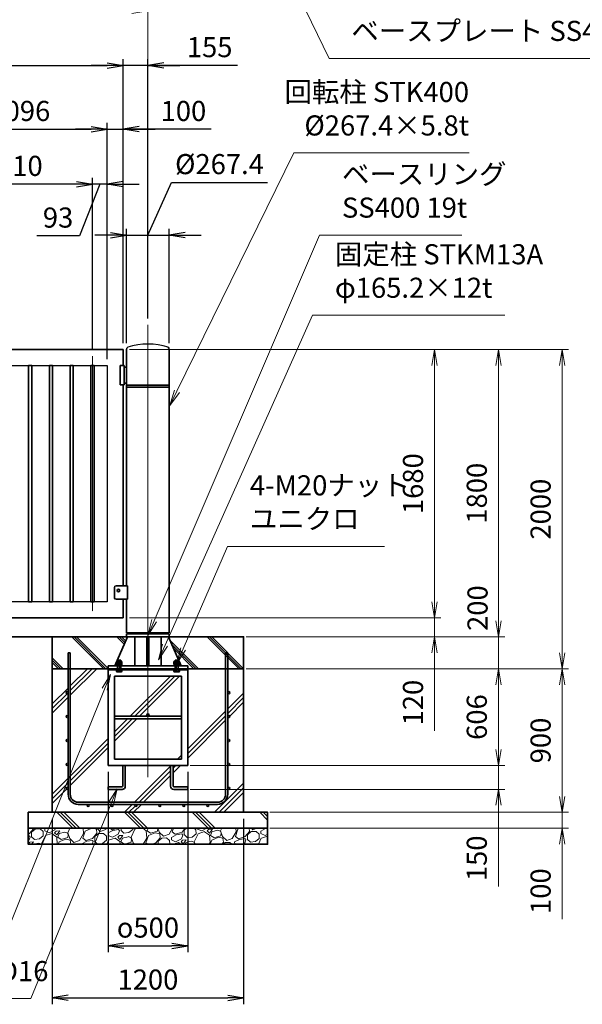
# Model space of a CAD drawing. Units: millimetres. Extents: x 0 to 23760, y 0 to 16800.
# Drawn here: x 16705 to 20233, y 5651 to 11822 of the extents above; entities that cross this region are included whole.
import ezdxf

# ---------------------------------------------------------------- set-up
doc = ezdxf.new("R2010")
doc.units = ezdxf.units.MM
doc.header["$PDMODE"] = 35
doc.linetypes.add('AM_ISO08W050', pattern=[18, 12, -1.5, 3, -1.5])
doc.layers.add('ねじ', color=8, linetype='Continuous')
for name, color, linetype, lineweight in [('ハッチング', 8, 'Continuous', 13), ('外形線', 7, 'Continuous', 35), ('寸法線', 4, 'Continuous', 18), ('細線', 2, 'Continuous', 35), ('軸線', 200, 'AM_ISO08W050', 15)]:
    doc.layers.add(name, color=color, linetype=linetype, lineweight=lineweight)
doc.styles.add('ACISOTS', font='simplex.shx', dxfattribs={"width": 0.8, "bigfont": 'bigfont.shx'})
doc.styles.get("Standard").update_dxf_attribs({"font": 'romans.shx', "width": 0.8, "bigfont": 'bigfont.shx'})
doc.dimstyles.new('AM_ISO$0', dxfattribs={"dimtxt": 3.15, "dimasz": 2.5, "dimexe": 1, "dimexo": 1, "dimgap": 1.4, "dimtad": 1, "dimdsep": 46, "dimtxsty": 'ACISOTS', "dimblk": 'OPEN', "dimcen": 0, "dimclrd": 256, "dimclre": 256, "dimclrt": 254, "dimazin": 2, "dimtp": 0.1, "dimtm": 0.1, "dimtfac": 0.71, "dimtix": 1, "dimtmove": 1, "dimatfit": 3, "dimldrblk": 'OPEN', "dimfxl": 0, "dimlwd": -1, "dimlwe": -1, "dimarcsym": 0})
doc.dimstyles.new('ヒガノ', dxfattribs={"dimscale": 0, "dimtxt": 3.15, "dimasz": 2.5, "dimexe": 1, "dimexo": 1, "dimgap": 1.3, "dimtad": 3, "dimdsep": 46, "dimtxsty": 'Standard', "dimblk1": 'OPEN', "dimblk2": 'OPEN', "dimsah": 1, "dimcen": 0, "dimdle": 1, "dimclrd": 4, "dimclre": 256, "dimclrt": 254, "dimadec": 0, "dimazin": 0, "dimtfac": 1, "dimtix": 1, "dimtmove": 1, "dimatfit": 1, "dimldrblk": 'OPEN', "dimfxl": 0, "dimtolj": 1, "dimarcsym": 0})
doc.dimstyles.new('ヒガノ$0', dxfattribs={"dimscale": 0, "dimtxt": 3.15, "dimasz": 3, "dimexe": 1.5, "dimexo": 0, "dimgap": 1.3, "dimtad": 3, "dimdsep": 46, "dimtxsty": 'Standard', "dimblk": 'OPEN', "dimblk1": 'OPEN', "dimblk2": 'OPEN', "dimsah": 1, "dimcen": 0, "dimdle": 1, "dimclrd": 256, "dimclre": 256, "dimclrt": 256, "dimadec": 0, "dimazin": 0, "dimtfac": 1, "dimtmove": 0, "dimatfit": 1, "dimldrblk": 'OPEN', "dimfxl": 0, "dimtolj": 1, "dimarcsym": 0})

# ---------------------------------------------------------------- blocks, each defined once
blk = doc.blocks.new('_Open')
at = {"color": 0, "linetype": 'ByBlock', "lineweight": -2}
for p, q in [((-1, 0.167), (0, 0)), ((-1, -0.167), (0, 0)), ((0, 0), (-1, 0))]:
    blk.add_line(p, q, dxfattribs=at)
blk = doc.blocks.new('*D139')
at = {"layer": 'Defpoints', "color": 0}
for p in [(17354, 8074), (19306.2, 8074), (18084, 7954)]:
    blk.add_point(p, dxfattribs=at)
at = {"layer": '寸法線'}
for p, q in [((19306.2, 8174), (19306.2, 8274)), ((17394, 8074), (19346.2, 8074)), ((19306.2, 7954), (19306.2, 8074)), ((19306.2, 7954), (19306.2, 8074)), ((18124, 7954), (19346.2, 7954)), ((19306.2, 7365.6), (19306.2, 7954)), ((19306.2, 7854), (19306.2, 7754))]:
    blk.add_line(p, q, dxfattribs=at)
at = {"layer": '寸法線', "xscale": 100, "yscale": 100, "zscale": 100}
for p, rotation in [((19306.2, 8074), 270), ((19306.2, 7954), 90)]:
    blk.add_blockref('_Open', p, dxfattribs=dict(at, rotation=rotation))
at = {"layer": '寸法線', "color": 254, "insert": (19187.2, 7541.6), "char_height": 126, "attachment_point": 5, "rotation": 90, "style": 'ACISOTS'}
blk.add_mtext('120', dxfattribs=at)
blk = doc.blocks.new('*D140')
at = {"layer": 'Defpoints', "color": 0}
for p in [(17354, 9754), (19306.2, 9754), (17354, 8074)]:
    blk.add_point(p, dxfattribs=at)
at = {"layer": '寸法線'}
for p, q in [((17394, 9754), (19346.2, 9754)), ((19306.2, 8174), (19306.2, 9654)), ((17394, 8074), (19346.2, 8074))]:
    blk.add_line(p, q, dxfattribs=at)
at = {"layer": '寸法線', "xscale": 100, "yscale": 100, "zscale": 100}
for p, rotation in [((19306.2, 9754), 90), ((19306.2, 8074), 270)]:
    blk.add_blockref('_Open', p, dxfattribs=dict(at, rotation=rotation))
at = {"layer": '寸法線', "color": 254, "insert": (19187.2, 8914), "char_height": 126, "attachment_point": 5, "rotation": 90, "style": 'ACISOTS'}
blk.add_mtext('1680', dxfattribs=at)
blk = doc.blocks.new('*D141')
at = {"layer": 'Defpoints', "color": 0}
for p in [(18084, 7754), (17734, 7148), (19706.2, 7148)]:
    blk.add_point(p, dxfattribs=at)
at = {"layer": '寸法線'}
for p, q in [((18124, 7754), (19746.2, 7754)), ((19706.2, 7654), (19706.2, 7248)), ((17774, 7148), (19746.2, 7148))]:
    blk.add_line(p, q, dxfattribs=at)
at = {"layer": '寸法線', "xscale": 100, "yscale": 100, "zscale": 100}
for p, rotation in [((19706.2, 7754), 90), ((19706.2, 7148), 270)]:
    blk.add_blockref('_Open', p, dxfattribs=dict(at, rotation=rotation))
at = {"layer": '寸法線', "color": 254, "insert": (19587.2, 7451), "char_height": 126, "attachment_point": 5, "rotation": 90, "style": 'ACISOTS'}
blk.add_mtext('606', dxfattribs=at)
blk = doc.blocks.new('*D142')
at = {"layer": 'Defpoints', "color": 0}
for p in [(17734, 7148), (17734, 6998), (19706.2, 6998)]:
    blk.add_point(p, dxfattribs=at)
at = {"layer": '寸法線'}
for p, q in [((19706.2, 7248), (19706.2, 7348)), ((17774, 7148), (19746.2, 7148)), ((19706.2, 7148), (19706.2, 6998)), ((19706.2, 7148), (19706.2, 6998)), ((17774, 6998), (19746.2, 6998)), ((19706.2, 6389.7), (19706.2, 6998)), ((19706.2, 6898), (19706.2, 6798))]:
    blk.add_line(p, q, dxfattribs=at)
at = {"layer": '寸法線', "xscale": 100, "yscale": 100, "zscale": 100}
for p, rotation in [((19706.2, 7148), 270), ((19706.2, 6998), 90)]:
    blk.add_blockref('_Open', p, dxfattribs=dict(at, rotation=rotation))
at = {"layer": '寸法線', "color": 254, "insert": (19587.2, 6565.7), "char_height": 126, "attachment_point": 5, "rotation": 90, "style": 'ACISOTS'}
blk.add_mtext('150', dxfattribs=at)
blk = doc.blocks.new('*D149')
at = {"layer": 'Defpoints', "color": 0}
for p in [(17254, 11135), (16158, 9654), (17254, 9654)]:
    blk.add_point(p, dxfattribs=at)
at = {"layer": '寸法線', "lineweight": -2}
for p, q in [((16158, 9694), (16158, 11175)), ((17254, 9694), (17254, 11175))]:
    blk.add_line(p, q, dxfattribs=at)
at = {"layer": '寸法線', "color": 4, "lineweight": -2}
blk.add_line((16258, 11135), (17154, 11135), dxfattribs=at)
at = {"layer": '寸法線', "color": 4, "lineweight": -2, "xscale": 100, "yscale": 100, "zscale": 100, "rotation": 180}
blk.add_blockref('_Open', (16158, 11135), dxfattribs=at)
at = {"layer": '寸法線', "color": 4, "lineweight": -2, "xscale": 100, "yscale": 100, "zscale": 100}
blk.add_blockref('_Open', (17254, 11135), dxfattribs=at)
at = {"layer": '寸法線', "color": 254, "insert": (16706, 11250), "char_height": 126, "attachment_point": 5}
blk.add_mtext('\\A1;1096', dxfattribs=at)
blk = doc.blocks.new('*D101')
at = {"layer": 'Defpoints', "color": 0}
for p in [(17354, 11135), (17354, 9754), (17254, 9654)]:
    blk.add_point(p, dxfattribs=at)
at = {"layer": '寸法線', "lineweight": -2}
for p, q in [((17254, 9694), (17254, 11175)), ((17354, 9794), (17354, 11175))]:
    blk.add_line(p, q, dxfattribs=at)
at = {"layer": '寸法線', "color": 4, "lineweight": -2}
for p, q in [((17154, 11135), (17054, 11135)), ((17254, 11135), (17354, 11135)), ((17254, 11135), (17354, 11135)), ((17906, 11135), (17354, 11135)), ((17454, 11135), (17554, 11135))]:
    blk.add_line(p, q, dxfattribs=at)
at = {"layer": '寸法線', "color": 4, "lineweight": -2, "xscale": 100, "yscale": 100, "zscale": 100}
blk.add_blockref('_Open', (17254, 11135), dxfattribs=at)
at = {"layer": '寸法線', "color": 4, "lineweight": -2, "xscale": 100, "yscale": 100, "zscale": 100, "rotation": 180}
blk.add_blockref('_Open', (17354, 11135), dxfattribs=at)
at = {"layer": '寸法線', "color": 254, "insert": (17731.6, 11250), "char_height": 126, "attachment_point": 5}
blk.add_mtext('\\A1;100', dxfattribs=at)
blk = doc.blocks.new('*D102')
at = {"layer": 'Defpoints', "color": 0}
for p in [(17161, 10790.8), (17161, 9713), (17254, 9654)]:
    blk.add_point(p, dxfattribs=at)
at = {"layer": '寸法線', "lineweight": -2}
for p, q in [((17161, 9753), (17161, 10830.8)), ((17254, 9694), (17254, 10830.8))]:
    blk.add_line(p, q, dxfattribs=at)
at = {"layer": '寸法線', "color": 4, "lineweight": -2}
for p, q in [((17061, 10790.8), (16961, 10790.8)), ((17207.5, 10790.8), (17079.3, 10466.8)), ((17254, 10790.8), (17161, 10790.8)), ((17254, 10790.8), (17161, 10790.8)), ((17354, 10790.8), (17454, 10790.8)), ((17079.3, 10466.8), (16812.1, 10466.8))]:
    blk.add_line(p, q, dxfattribs=at)
at = {"layer": '寸法線', "color": 4, "lineweight": -2, "xscale": 100, "yscale": 100, "zscale": 100}
blk.add_blockref('_Open', (17161, 10790.8), dxfattribs=at)
at = {"layer": '寸法線', "color": 4, "lineweight": -2, "xscale": 100, "yscale": 100, "zscale": 100, "rotation": 180}
blk.add_blockref('_Open', (17254, 10790.8), dxfattribs=at)
at = {"layer": '寸法線', "color": 254, "insert": (16945.7, 10581.8), "char_height": 126, "attachment_point": 5}
blk.add_mtext('\\A1;93', dxfattribs=at)
blk = doc.blocks.new('*D103')
at = {"layer": 'Defpoints', "color": 0}
for p in [(16251, 10790.8), (16251, 9713), (17161, 9713)]:
    blk.add_point(p, dxfattribs=at)
at = {"layer": '寸法線', "lineweight": -2}
for p, q in [((16251, 9753), (16251, 10830.8)), ((17161, 9753), (17161, 10830.8))]:
    blk.add_line(p, q, dxfattribs=at)
at = {"layer": '寸法線', "color": 4, "lineweight": -2}
blk.add_line((17061, 10790.8), (16351, 10790.8), dxfattribs=at)
at = {"layer": '寸法線', "color": 4, "lineweight": -2, "xscale": 100, "yscale": 100, "zscale": 100, "rotation": 180}
blk.add_blockref('_Open', (16251, 10790.8), dxfattribs=at)
at = {"layer": '寸法線', "color": 4, "lineweight": -2, "xscale": 100, "yscale": 100, "zscale": 100}
blk.add_blockref('_Open', (17161, 10790.8), dxfattribs=at)
at = {"layer": '寸法線', "color": 254, "insert": (16706, 10905.8), "char_height": 126, "attachment_point": 5}
blk.add_mtext('\\A1;910', dxfattribs=at)
blk = doc.blocks.new('*D105')
at = {"layer": 'Defpoints', "color": 0}
for p in [(17354, 11535), (11354, 9754), (17354, 9754)]:
    blk.add_point(p, dxfattribs=at)
at = {"layer": '寸法線', "lineweight": -2}
for p, q in [((11354, 9794), (11354, 11575)), ((17354, 9794), (17354, 11575))]:
    blk.add_line(p, q, dxfattribs=at)
at = {"layer": '寸法線', "color": 4, "lineweight": -2}
blk.add_line((11454, 11535), (17254, 11535), dxfattribs=at)
at = {"layer": '寸法線', "color": 4, "lineweight": -2, "xscale": 100, "yscale": 100, "zscale": 100, "rotation": 180}
blk.add_blockref('_Open', (11354, 11535), dxfattribs=at)
at = {"layer": '寸法線', "color": 4, "lineweight": -2, "xscale": 100, "yscale": 100, "zscale": 100}
blk.add_blockref('_Open', (17354, 11535), dxfattribs=at)
at = {"layer": '寸法線', "color": 254, "insert": (14354, 11650), "char_height": 126, "attachment_point": 5}
blk.add_mtext('\\A1;6000', dxfattribs=at)
blk = doc.blocks.new('*D106')
at = {"layer": 'Defpoints', "color": 0}
for p in [(17354, 11535), (17509, 9908.5), (17354, 9754)]:
    blk.add_point(p, dxfattribs=at)
at = {"layer": '寸法線', "lineweight": -2}
for p, q in [((17354, 9794), (17354, 11575)), ((17509, 9948.5), (17509, 11575))]:
    blk.add_line(p, q, dxfattribs=at)
at = {"layer": '寸法線', "color": 4, "lineweight": -2}
for p, q in [((17254, 11535), (17154, 11535)), ((17509, 11535), (17354, 11535)), ((17509, 11535), (17354, 11535)), ((18070.5, 11535), (17509, 11535)), ((17609, 11535), (17709, 11535))]:
    blk.add_line(p, q, dxfattribs=at)
at = {"layer": '寸法線', "color": 4, "lineweight": -2, "xscale": 100, "yscale": 100, "zscale": 100}
blk.add_blockref('_Open', (17354, 11535), dxfattribs=at)
at = {"layer": '寸法線', "color": 4, "lineweight": -2, "xscale": 100, "yscale": 100, "zscale": 100, "rotation": 180}
blk.add_blockref('_Open', (17509, 11535), dxfattribs=at)
at = {"layer": '寸法線', "color": 254, "insert": (17896.1, 11650), "char_height": 126, "attachment_point": 5}
blk.add_mtext('\\A1;155', dxfattribs=at)
blk = doc.blocks.new('*D107')
at = {"layer": 'Defpoints', "color": 0}
for p in [(17259, 7148), (17759, 7148), (17759, 6016.5)]:
    blk.add_point(p, dxfattribs=at)
at = {"layer": '寸法線', "lineweight": -2}
for p, q in [((17259, 7108), (17259, 5976.5)), ((17759, 7108), (17759, 5976.5))]:
    blk.add_line(p, q, dxfattribs=at)
at = {"layer": '寸法線', "color": 4, "lineweight": -2}
blk.add_line((17359, 6016.5), (17659, 6016.5), dxfattribs=at)
at = {"layer": '寸法線', "color": 4, "lineweight": -2, "xscale": 100, "yscale": 100, "zscale": 100, "rotation": 180}
blk.add_blockref('_Open', (17259, 6016.5), dxfattribs=at)
at = {"layer": '寸法線', "color": 4, "lineweight": -2, "xscale": 100, "yscale": 100, "zscale": 100}
blk.add_blockref('_Open', (17759, 6016.5), dxfattribs=at)
at = {"layer": '寸法線', "color": 254, "insert": (17509, 6131.5), "char_height": 126, "attachment_point": 5}
blk.add_mtext('\\A1;{\\Famgdt;o}500', dxfattribs=at)
blk = doc.blocks.new('*D108')
at = {"layer": 'Defpoints', "color": 0}
for p in [(16909, 6854), (18109, 6854), (18109, 5690.7)]:
    blk.add_point(p, dxfattribs=at)
at = {"layer": '寸法線', "lineweight": -2}
for p, q in [((16909, 6814), (16909, 5650.7)), ((18109, 6814), (18109, 5650.7))]:
    blk.add_line(p, q, dxfattribs=at)
at = {"layer": '寸法線', "color": 4, "lineweight": -2}
blk.add_line((17009, 5690.7), (18009, 5690.7), dxfattribs=at)
at = {"layer": '寸法線', "color": 4, "lineweight": -2, "xscale": 100, "yscale": 100, "zscale": 100, "rotation": 180}
blk.add_blockref('_Open', (16909, 5690.7), dxfattribs=at)
at = {"layer": '寸法線', "color": 4, "lineweight": -2, "xscale": 100, "yscale": 100, "zscale": 100}
blk.add_blockref('_Open', (18109, 5690.7), dxfattribs=at)
at = {"layer": '寸法線', "color": 254, "insert": (17509, 5805.7), "char_height": 126, "attachment_point": 5}
blk.add_mtext('\\A1;1200', dxfattribs=at)
blk = doc.blocks.new('*S36')
at = {"layer": '寸法線', "linetype": 'Continuous'}
for p, q in [((-15260.1, 2676335.6), (-15312.9, 2676249)), ((-15297.4, 2676242.8), (-15260.1, 2676335.6)), ((-15282, 2676236.6), (-15260.1, 2676335.6))]:
    blk.add_line(p, q, dxfattribs=at)
at = {"layer": '寸法線'}
for p, q in [((-15946.8, 2674631.3), (-15297.4, 2676242.8)), ((-17402, 2674631.3), (-15946.8, 2674631.3))]:
    blk.add_line(p, q, dxfattribs=at)
at = {"layer": '寸法線', "color": 254, "insert": (-17402, 2674701.3), "char_height": 126, "attachment_point": 7, "style": 'ACISOTS'}
blk.add_mtext('ベースアンカー\\PSS400 L5×40×40', dxfattribs=at)
blk = doc.blocks.new('*D109')
at = {"layer": 'Defpoints', "color": 0}
for p in [(17354, 9754), (19706.2, 9754), (18084, 7954)]:
    blk.add_point(p, dxfattribs=at)
at = {"layer": '寸法線'}
for p, q in [((17394, 9754), (19746.2, 9754)), ((19706.2, 8054), (19706.2, 9654)), ((18124, 7954), (19746.2, 7954))]:
    blk.add_line(p, q, dxfattribs=at)
at = {"layer": '寸法線', "xscale": 100, "yscale": 100, "zscale": 100}
for p, rotation in [((19706.2, 9754), 90), ((19706.2, 7954), 270)]:
    blk.add_blockref('_Open', p, dxfattribs=dict(at, rotation=rotation))
at = {"layer": '寸法線', "color": 254, "insert": (19587.2, 8854), "char_height": 126, "attachment_point": 5, "rotation": 90, "style": 'ACISOTS'}
blk.add_mtext('1800', dxfattribs=at)
blk = doc.blocks.new('*D110')
at = {"layer": 'Defpoints', "color": 0}
for p in [(18084, 7954), (19706.2, 7954), (18084, 7754)]:
    blk.add_point(p, dxfattribs=at)
at = {"layer": '寸法線'}
for p, q in [((19706.2, 8054), (19706.2, 8154)), ((18124, 7954), (19746.2, 7954)), ((19706.2, 7754), (19706.2, 7954)), ((18124, 7754), (19746.2, 7754)), ((19706.2, 7654), (19706.2, 7554))]:
    blk.add_line(p, q, dxfattribs=at)
at = {"layer": '寸法線', "xscale": 100, "yscale": 100, "zscale": 100}
for p, rotation in [((19706.2, 7954), 270), ((19706.2, 7754), 90)]:
    blk.add_blockref('_Open', p, dxfattribs=dict(at, rotation=rotation))
at = {"layer": '寸法線', "color": 254, "insert": (19591.8, 8133.8), "char_height": 126, "attachment_point": 5, "rotation": 90, "style": 'ACISOTS'}
blk.add_mtext('200', dxfattribs=at)
blk = doc.blocks.new('*D111')
at = {"layer": 'Defpoints', "color": 0}
for p in [(17354, 9754), (20106.2, 9754), (18084, 7754)]:
    blk.add_point(p, dxfattribs=at)
at = {"layer": '寸法線'}
for p, q in [((17394, 9754), (20146.2, 9754)), ((20106.2, 7854), (20106.2, 9654)), ((18124, 7754), (20146.2, 7754))]:
    blk.add_line(p, q, dxfattribs=at)
at = {"layer": '寸法線', "xscale": 100, "yscale": 100, "zscale": 100}
for p, rotation in [((20106.2, 9754), 90), ((20106.2, 7754), 270)]:
    blk.add_blockref('_Open', p, dxfattribs=dict(at, rotation=rotation))
at = {"layer": '寸法線', "color": 254, "insert": (19987.2, 8754), "char_height": 126, "attachment_point": 5, "rotation": 90, "style": 'ACISOTS'}
blk.add_mtext('2000', dxfattribs=at)
blk = doc.blocks.new('*D112')
at = {"layer": 'Defpoints', "color": 0}
for p in [(18084, 7754), (20106.2, 7754), (18234, 6854)]:
    blk.add_point(p, dxfattribs=at)
at = {"layer": '寸法線'}
for p, q in [((18124, 7754), (20146.2, 7754)), ((20106.2, 6954), (20106.2, 7654)), ((18274, 6854), (20146.2, 6854))]:
    blk.add_line(p, q, dxfattribs=at)
at = {"layer": '寸法線', "xscale": 100, "yscale": 100, "zscale": 100}
for p, rotation in [((20106.2, 7754), 90), ((20106.2, 6854), 270)]:
    blk.add_blockref('_Open', p, dxfattribs=dict(at, rotation=rotation))
at = {"layer": '寸法線', "color": 254, "insert": (19987.2, 7304), "char_height": 126, "attachment_point": 5, "rotation": 90, "style": 'ACISOTS'}
blk.add_mtext('900', dxfattribs=at)
blk = doc.blocks.new('*D113')
at = {"layer": 'Defpoints', "color": 0}
for p in [(18234, 6854), (20106.2, 6854), (18234, 6754)]:
    blk.add_point(p, dxfattribs=at)
at = {"layer": '寸法線'}
for p, q in [((20106.2, 6954), (20106.2, 7054)), ((18274, 6854), (20146.2, 6854)), ((20106.2, 6754), (20106.2, 6854)), ((20106.2, 6754), (20106.2, 6854)), ((18274, 6754), (20146.2, 6754)), ((20106.2, 6184), (20106.2, 6754)), ((20106.2, 6654), (20106.2, 6554))]:
    blk.add_line(p, q, dxfattribs=at)
at = {"layer": '寸法線', "xscale": 100, "yscale": 100, "zscale": 100}
for p, rotation in [((20106.2, 6854), 270), ((20106.2, 6754), 90)]:
    blk.add_blockref('_Open', p, dxfattribs=dict(at, rotation=rotation))
at = {"layer": '寸法線', "color": 254, "insert": (19987.2, 6360), "char_height": 126, "attachment_point": 5, "rotation": 90, "style": 'ACISOTS'}
blk.add_mtext('100', dxfattribs=at)
blk = doc.blocks.new('*S42')
at = {"layer": '寸法線'}
for p, q in [((-14526.2, 2677138.8), (-14805.1, 2676495.6)), ((-13542.4, 2677138.8), (-14526.2, 2677138.8))]:
    blk.add_line(p, q, dxfattribs=at)
at = {"layer": '寸法線', "linetype": 'Continuous'}
for p, q in [((-14820.4, 2676502.2), (-14844.9, 2676403.8)), ((-14805.1, 2676495.6), (-14844.9, 2676403.8)), ((-14844.9, 2676403.8), (-14789.8, 2676488.9))]:
    blk.add_line(p, q, dxfattribs=at)
at = {"layer": '寸法線', "color": 254, "insert": (-14386.2, 2677208.8), "char_height": 126, "attachment_point": 7, "style": 'ACISOTS'}
blk.add_mtext('4-M20ナット\\Pユニクロ', dxfattribs=at)
blk = doc.blocks.new('*S43')
at = {"layer": '寸法線'}
for p, q in [((-13949.2, 2679089.6), (-14986.3, 2676672.8)), ((-13057.5, 2679089.6), (-13949.2, 2679089.6))]:
    blk.add_line(p, q, dxfattribs=at)
at = {"layer": '寸法線', "linetype": 'Continuous'}
for p, q in [((-15001.6, 2676679.3), (-15025.7, 2676580.9)), ((-14986.3, 2676672.8), (-15025.7, 2676580.9)), ((-15025.7, 2676580.9), (-14971, 2676666.2))]:
    blk.add_line(p, q, dxfattribs=at)
at = {"layer": '寸法線', "color": 254, "insert": (-13809.2, 2679159.6), "char_height": 126, "attachment_point": 7, "style": 'ACISOTS'}
blk.add_mtext('ベースリング\\PSS400 19t', dxfattribs=at)
blk = doc.blocks.new('*D150')
at = {"layer": 'Defpoints', "color": 0}
for p in [(17509, 11878.4), (11231, 9908.5), (17509, 9908.5)]:
    blk.add_point(p, dxfattribs=at)
at = {"layer": '寸法線'}
for p, q in [((11231, 9948.5), (11231, 11918.4)), ((17509, 9948.5), (17509, 11918.4)), ((11331, 11878.4), (17409, 11878.4))]:
    blk.add_line(p, q, dxfattribs=at)
at = {"layer": '寸法線', "xscale": 100, "yscale": 100, "zscale": 100, "rotation": 180}
blk.add_blockref('_Open', (11231, 11878.4), dxfattribs=at)
at = {"layer": '寸法線', "xscale": 100, "yscale": 100, "zscale": 100}
blk.add_blockref('_Open', (17509, 11878.4), dxfattribs=at)
at = {"layer": '寸法線', "color": 254, "insert": (14370, 11997.4), "char_height": 126, "attachment_point": 5, "style": 'ACISOTS'}
blk.add_mtext('6278', dxfattribs=at)
blk = doc.blocks.new('*S45')
at = {"layer": '寸法線'}
for p, q in [((-14111.5, 2679604.5), (-14843.7, 2678110.9)), ((-13012.4, 2679604.5), (-14111.5, 2679604.5))]:
    blk.add_line(p, q, dxfattribs=at)
at = {"layer": '寸法線', "linetype": 'Continuous'}
for p, q in [((-14858.7, 2678118.3), (-14887.7, 2678021.1)), ((-14843.7, 2678110.9), (-14887.7, 2678021.1)), ((-14887.7, 2678021.1), (-14828.7, 2678103.6))]:
    blk.add_line(p, q, dxfattribs=at)
at = {"layer": '寸法線', "color": 254, "insert": (-13012.4, 2679674.5), "char_height": 126, "attachment_point": 9, "style": 'ACISOTS'}
blk.add_mtext('回転柱 STK400\u3000\\P%%c267.4×5.8t', dxfattribs=at)
blk = doc.blocks.new('*S46')
at = {"layer": '寸法線'}
for p, q in [((-13993.4, 2678587.2), (-14918.2, 2676519.6)), ((-12788.8, 2678587.2), (-13993.4, 2678587.2))]:
    blk.add_line(p, q, dxfattribs=at)
at = {"layer": '寸法線', "linetype": 'Continuous'}
for p, q in [((-14933.4, 2676526.4), (-14959, 2676428.3)), ((-14918.2, 2676519.6), (-14959, 2676428.3)), ((-14959, 2676428.3), (-14902.9, 2676512.8))]:
    blk.add_line(p, q, dxfattribs=at)
at = {"layer": '寸法線', "color": 254, "insert": (-13853.4, 2678657.2), "char_height": 126, "attachment_point": 7, "style": 'ACISOTS'}
blk.add_mtext('固定柱 STKM13A\\Pφ165.2×12t', dxfattribs=at)
blk = doc.blocks.new('PROFSP002KL356')
at = {"layer": 'ねじ'}
for p, q in [((3.9, 8.8), (0.8, 10)), ((3.9, 8.8), (60, 8.8)), ((3.9, -8.8), (0.8, -10)), ((3.9, -8.8), (60, -8.8))]:
    blk.add_line(p, q, dxfattribs=at)
at = {"layer": '外形線'}
for p, q in [((-12.5, 15), (-11.2, 17.3)), ((-12.5, 0), (-12.5, 15)), ((-12.5, 0), (-12.5, -15)), ((-11.2, 17.3), (-0.8, 17.3)), ((-0.8, 8.7), (-11.2, 8.7)), ((-0.8, 17.3), (-0.8, 0)), ((-0.8, 14.2), (0, 14.2)), ((-0.8, -17.3), (-0.8, 0)), ((0, 14.2), (0, 0)), ((0, -14.2), (0, 0)), ((0.8, 10), (58.8, 10)), ((3.9, 10), (3.9, 0)), ((3.9, -10), (3.9, 0)), ((58.8, 10), (58.8, 0)), ((58.8, 10), (60, 8.8)), ((58.8, -10), (58.8, 0)), ((60, 8.8), (60, 0)), ((60, -8.8), (60, 0)), ((-12.5, -15), (-11.2, -17.3)), ((-0.8, -8.7), (-11.2, -8.7)), ((-11.2, -17.3), (-0.8, -17.3)), ((-0.8, -14.2), (0, -14.2)), ((0.8, -10), (58.8, -10)), ((58.8, -10), (60, -8.8))]:
    blk.add_line(p, q, dxfattribs=at)
for centre, radius, start, end in [((-4.8, 13), 7.67, 145.61587, 214.38413), ((16.2, 0), 28.7, 162.41211, 197.58789), ((0.8, 10.8), 0.8, 180, 270), ((-4.8, -13), 7.67, 145.61587, 214.38413), ((0.8, -10.8), 0.8, 90, 180)]:
    blk.add_arc(centre, radius, start, end, dxfattribs=at)
at = {"layer": '軸線'}
blk.add_line((-15.4, 0), (62.9, 0), dxfattribs=at)
blk = doc.blocks.new('PROFSP002JR0R6')
at = {"layer": '外形線'}
for p, q in [((3, 17), (0, 17)), ((0, 17), (0, -17)), ((3, -17), (3, 17)), ((0, -17), (3, -17))]:
    blk.add_line(p, q, dxfattribs=at)
blk = doc.blocks.new('PROFSP002K2ZD6')
at = {"layer": '外形線'}
for p, q in [((0.2, 16), (0, 11.6)), ((0, 11.6), (0, 0)), ((0, 0.8), (6.2, 1.6)), ((0, -11.6), (0, 0)), ((0, -0.8), (6.2, 0)), ((0.7, 16.5), (0.2, 16)), ((3.1, 16.5), (0.7, 16.5)), ((0.7, 16.5), (0.7, 0.9)), ((5.5, 16.5), (3.1, 16.5)), ((6, 16), (5.5, 16.5)), ((5.5, 16.5), (5.5, 1.5)), ((6.2, 11.6), (6, 16)), ((6.2, 11.6), (6.2, 0)), ((6.2, -11.6), (6.2, 0)), ((0.2, -16), (0, -11.6)), ((0.7, -16.5), (0.2, -16)), ((0.7, -16.5), (0.7, -0.7)), ((3.1, -16.5), (0.7, -16.5)), ((5.5, -16.5), (3.1, -16.5)), ((5.5, -16.5), (5.5, -0.1)), ((6, -16), (5.5, -16.5)), ((6.2, -11.6), (6, -16))]:
    blk.add_line(p, q, dxfattribs=at)
blk = doc.blocks.new('PROFSP002KZWE6')
at = {"layer": '外形線'}
for p, q in [((0.8, 13.8), (0, 13.8)), ((0, 13.8), (0, 0)), ((0, -13.8), (0, 0)), ((9, 17.3), (0.8, 17.3)), ((0.8, 17.3), (0.8, 13.8)), ((0.8, 13.8), (0.8, 0)), ((16.7, 8.7), (0.8, 8.7)), ((16.7, 17.3), (9, 17.3)), ((18, 15), (16.7, 17.3)), ((18, 0), (18, 15)), ((0.8, -13.8), (0, -13.8)), ((0.8, -13.8), (0.8, 0)), ((16.7, -8.7), (0.8, -8.7)), ((0.8, -17.3), (0.8, -13.8)), ((9, -17.3), (0.8, -17.3)), ((16.7, -17.3), (9, -17.3)), ((18, -15), (16.7, -17.3)), ((18, 0), (18, -15))]:
    blk.add_line(p, q, dxfattribs=at)
for centre, radius, start, end in [((10.3, 13), 7.67, 325.61587, 34.38413), ((-10.7, 0), 28.7, 342.41211, 17.58789), ((10.3, -13), 7.67, 325.61587, 34.38413)]:
    blk.add_arc(centre, radius, start, end, dxfattribs=at)
blk = doc.blocks.new('fgdffhfhhg')
at = {"layer": 'ハッチング', "lineweight": 13}
h = blk.add_hatch(dxfattribs=at)
h.set_pattern_fill('JIS_RC_10', color=256, scale=20, angle=90)
h.set_pattern_definition([(135, (-11157.48, -79539.87), (-141.42136, -141.42136), []), (135, (-11157.48, -79525.37), (-141.42136, -141.42136), []), (135, (-11157.48, -79510.87), (-141.42136, -141.42136), [])])
edge = h.paths.add_edge_path()
edge.add_line((-128.7, 0), (-600, 0))
edge.add_line((-600, 0), (-600, -200))
edge.add_line((-600, -200), (-250, -200))
edge.add_line((-250, -200), (-250, -181))
edge.add_line((-250, -181), (-207.9, -181))
edge.add_line((-207.9, -181), (-197.3205, -156.8221))
edge.add_line((-197.3205, -156.8221), (-197.3205, -154.9026))
edge.add_ellipse((-192.9904, -161.4627), major_axis=(-5.4217, 5.4217), ratio=1, start_angle=-45, end_angle=-19.384158, ccw=False)
edge.add_line((-196.3295, -154.5572), (-128.7, 0))
h.paths.add_polyline_path([(143.8274, 0), (128.7, 0), (135.222, -14.905)])
h.paths.add_polyline_path([(276.4774, 0), (143.8274, 0), (135.222, -14.905), (192.4123, -145.6051), (217.7776, -101.6711)])
edge = h.paths.add_edge_path()
edge.add_line((600, 0), (276.4774, 0))
edge.add_line((276.4774, 0), (217.7776, -101.6711))
edge.add_line((217.7776, -101.6711), (192.4123, -145.6051))
edge.add_line((192.4123, -145.6051), (196.3313, -154.5613))
edge.add_ellipse((192.9904, -161.4627), major_axis=(5.4217, 5.4217), ratio=1, start_angle=10.61586514, end_angle=19.16889931, ccw=False)
edge.add_line((197.3205, -155.071), (197.3205, -162.7952))
edge.add_line((197.3205, -162.7952), (197.3205, -170.9952))
edge.add_line((197.3205, -170.9952), (193.85, -170.9952))
edge.add_line((193.85, -170.9952), (193.85, -171.8999))
edge.add_line((193.85, -171.8999), (196, -172))
edge.add_line((196, -172), (196.5, -172.5))
edge.add_line((196.5, -172.5), (196.5, -174.8976))
edge.add_line((196.5, -174.8976), (196.5, -178))
edge.add_line((196.5, -178), (197, -178))
edge.add_line((197, -178), (197, -181))
edge.add_line((197, -181), (190, -181))
edge.add_line((190, -181), (190, -200))
edge.add_line((190, -200), (600, -200))
edge.add_line((600, -200), (600, 0))
at = {"layer": 'ハッチング'}
h = blk.add_hatch(dxfattribs=at)
h.set_pattern_fill('JIS_RC_10', color=256, scale=40, style=0)
h.set_pattern_definition([(45, (-10993.5, -6792.93), (-282.843, 282.843), []), (45, (-10964.5, -6792.93), (-282.843, 282.843), []), (45, (-10935.5, -6792.93), (-282.843, 282.843), [])])
h.paths.add_polyline_path([(487, -200), (250, -200), (250, -206), (250, -806), (158, -806), (158, -885), (158, -935, 0.414213562), (163, -940), (250, -940), (250, -956), (162, -956, -0.414213562), (142, -936), (142, -886), (142, -806), (-142, -806), (-142, -886), (-142, -936, -0.414213562), (-162, -956), (-250, -956), (-250, -940), (-163, -940, 0.414213562), (-158, -935), (-158, -885), (-158, -806), (-250, -806), (-250, -206), (-250, -200), (-487, -200), (-487, -987, 0.414213562), (-437, -1037), (437, -1037, 0.414213562), (487, -987)], flags=17)
h.paths.add_polyline_path([(210, -246), (0, -246), (0, -482, -0.414213562), (8, -490, -0.414213562), (0, -498), (210, -498)], flags=16)
h.paths.add_polyline_path([(0, -246), (-210, -246), (-210, -498), (0, -498, -0.414213562), (-8, -490, -0.414213562), (0, -482)], flags=16)
h.paths.add_polyline_path([(-210, -514), (-210, -766), (0, -766), (0, -514)], flags=16)
h.paths.add_polyline_path([(210, -514), (0, -514), (0, -766), (210, -766)], flags=16)
h.paths.add_polyline_path([(500, -650), (500, -800, -1), (513, -800, -1), (500, -800), (500, -987, -0.414213562), (437, -1050), (375, -1050, -0.414213562), (381.5, -1056.5, -1), (368.5, -1056.5, -0.414213562), (375, -1050), (225, -1050, -0.414213562), (231.5, -1056.5, -1), (218.5, -1056.5, -0.414213562), (225, -1050), (75, -1050, -0.414213562), (81.5, -1056.5, -1), (68.5, -1056.5, -0.414213562), (75, -1050), (-75, -1050, -0.414213562), (-68.5, -1056.5, -1), (-81.5, -1056.5, -0.414213562), (-75, -1050), (-225, -1050, -0.414213562), (-218.5, -1056.5, -1), (-231.5, -1056.5, -0.414213562), (-225, -1050), (-375, -1050, -0.414213562), (-368.5, -1056.5, -1), (-381.5, -1056.5, -0.414213562), (-375, -1050), (-437, -1050, -0.414213562), (-500, -987), (-500, -950, -1), (-513, -950, -1), (-500, -950), (-500, -800, -1), (-513, -800, -1), (-500, -800), (-500, -650, -1), (-513, -650, -1), (-500, -650), (-500, -500, -1), (-513, -500, -1), (-500, -500), (-500, -350, -1), (-513, -350, -1), (-500, -350), (-500, -200), (-600, -200), (-600, -1100), (600, -1100), (600, -200), (500, -200), (500, -350, -1), (513, -350, -1), (500, -350), (500, -500, -1), (513, -500, -1), (500, -500), (500, -650, -1), (513, -650, -1)])
h = blk.add_hatch(dxfattribs=at)
h.set_pattern_fill('JIS_RC_10', color=256, scale=30, angle=90, style=0)
h.set_pattern_definition([(135, (-10993.5, -6792.93), (-212.132, -212.132), []), (135, (-10993.5, -6771.18), (-212.132, -212.132), []), (135, (-10993.5, -6749.43), (-212.132, -212.132), [])])
h.paths.add_polyline_path([(-750, -1100), (-750, -1200), (750, -1200), (750, -1100), (600, -1100)])
at = {"layer": 'ハッチング', "lineweight": 13}
h = blk.add_hatch(dxfattribs=at)
h.set_pattern_fill('GRAVEL', color=256, scale=7, angle=22.5)
h.set_pattern_definition([(250.512788, (-11107.249, -79326.614), (-701.7562187, -2022.720942), [23.9205, -2368.13385]), (207.469741, (-11115.228, -79349.164), (1903.1482516, 980.7591612), [41.04833, -4063.78342]), (155.010447, (-11151.649, -79368.099), (2391.1100663, -1126.512446), [28.9437, -2865.4306]), (289.773689, (-11198.702, -79435.701), (-1196.5565043, 3353.356732), [37.3803, -3700.65062]), (315.333654, (-11186.056, -79470.8775), (-1637.8222758, 1630.9837991), [36.65436, -3628.78654]), (19.773689, (-11159.987, -79496.645), (-3353.356732, -1196.5565043), [37.3803, -3700.65062]), (60.1942405, (-11124.811, -79483.999), (-1455.04400856, -2527.19229446), [49.43356, -4893.91807]), (94.755328, (-11100.239, -79441.1045), (-347.0440475, 4090.1349793), [46.67037, -4620.36796]), (143.929566, (-11104.108, -79394.595), (-2198.66073275, 1591.1262371), [37.5069, -3713.1882]), (197.736358, (-11134.425, -79372.511), (1874.964704, 584.1864758), [42.81993, -2098.1756]), (244.897438, (-11175.2095, -79385.556), (-1222.73711345, -2623.41696102), [55.37545, -5482.17408]), (161.314075, (-11035.399, -79369.983), (-1558.1071518, 509.3068855), [18.9003, -1871.1396]), (193.969234, (-11053.303, -79363.928), (2271.5373799, 556.0029242), [35.95774, -3559.82473]), (247.5, (-11088.2, -79372.61), (68.04111, -164.26578), [25.14465, -226.3025]), (225.69859, (-11107.86, -79357.66), (685.246676, 668.737133), [13.5409, -1340.54357]), (314.30141, (-11117.318, -79367.35), (-368.389124, 424.756228), [19.1496, -938.3327]), (53.463757, (-11103.943, -79381.055), (356.715114, 532.654905), [31.10238, -1005.64087]), (184.06505, (-11085.427, -79356.065), (396.572676, -28.183552), [22.4901, -539.76287]), (38.88954, (-11212.592, -79406.814), (1438.534466, 1173.2084854), [31.50616, -3119.11787]), (92.846176, (-11188.069, -79387.034), (91.3891334, -2079.0880468), [26.43193, -2616.7551]), (315.69859, (-11099.035, -79323.212), (-668.737133, 685.246676), [27.0816, -1327.00285]), (6.11046, (-11079.654, -79342.126), (-1846.7811516, -187.6138002), [31.50616, -3119.11787]), (1.943955, (-11170.407, -79508.659), (-957.411133, -11.6740096), [30.38246, -1488.7414]), (317.27514, (-11140.042, -79507.628), (-1569.7811622, 1466.7180175), [25.45705, -2520.25154]), (89.30141, (-11029.351, -79486.797), (-11.67401, 957.411133), [27.0816, -1327.00285]), (39.854025, (-11029.021, -79459.717), (-1863.2906942, -1541.5976092), [29.8048, -2950.6663]), (91.943955, (-11109.842, -79520.137), (11.6740096, -957.411133), [15.19123, -1503.93263]), (123.80993, (-11039.207, -79490.88), (-436.430238, 589.02201), [9.06602, -897.53965]), (188.463757, (-11044.25, -79483.347), (560.838457, 39.857562), [36.65436, -696.43382]), (208.509006, (-11080.507, -79488.742), (1574.6166945, 844.6769237), [33.9687, -3362.89554]), (326.19007, (-11097.82, -79395.84), (-300.34801, 260.490447), [25.64267, -615.42435]), (15.657227, (-11076.513, -79410.1075), (2928.6005035, 828.16738106), [44.76897, -4432.12063]), (83.445396, (-11033.406, -79398.025), (-180.7753236, -1422.0249233), [18.30558, -1812.25746]), (112.5, (-11031.32, -79379.84), (-232.3069, 96.22467), [10.668, -167.132]), (142.756437, (-11085.834, -79485.174), (1133.3509234, -877.6960091), [24.7007, -2445.37585]), (70.512788, (-11105.497, -79470.225), (701.7562187, 2022.720942), [47.841, -2344.21335]), (22.5, (-11089.54, -79425.12), (96.22467, 232.3069), [46.228, -131.572]), (347.804846, (-11046.829, -79407.434), (2118.945609, -469.4493223), [28.11267, -2783.15217]), (276.554604, (-11019.35, -79413.373), (107.898676, -725.104238), [25.88804, -1268.5155]), (230.145975, (-11016.395, -79439.0916), (-2440.6386942, -2935.43897985), [42.15016, -4172.8725]), (197.926079, (-11043.4066, -79471.4495), (-2203.4962657, -720.2687047), [44.59206, -4414.60925])])
h.paths.add_polyline_path([(-750, -1200), (750, -1200), (750, -1300), (-750, -1300)])
at = {"layer": '外形線'}
for p, q in [((-128.7, 0), (-207.9, -181)), ((-133.7, 0), (133.7, 0)), ((-82.6, 0), (-82.6, -181)), ((-6, -181), (-6, 0)), ((6, 0), (6, -181)), ((82.6, 0), (82.6, -181)), ((128.7, 0), (207.9, -181)), ((-250, -181), (-250, -200)), ((-250, -181), (250, -181)), ((250, -200), (250, -181)), ((250, -200), (-250, -200)), ((-250, -200), (-250, -206)), ((250, -200), (-250, -200)), ((-250, -200), (-250, -206)), ((-250, -206), (-250, -806)), ((250, -206), (-250, -206)), ((-210, -246), (-210, -766)), ((210, -246), (-210, -246)), ((210, -766), (210, -246)), ((250, -200), (250, -206)), ((250, -200), (250, -206)), ((250, -806), (250, -206)), ((210, -498), (-210, -498)), ((210, -514), (-210, -514)), ((-210, -766), (210, -766)), ((-250, -806), (250, -806)), ((-158, -806), (-158, -885)), ((-142, -886), (-142, -806)), ((142, -886), (142, -806)), ((158, -806), (158, -885)), ((-158, -885), (-158, -935)), ((-142, -886), (-142, -936)), ((142, -886), (142, -936)), ((158, -885), (158, -935)), ((-163, -940), (-250, -940)), ((-250, -940), (-250, -956)), ((-250, -956), (-162, -956)), ((250, -956), (162, -956)), ((163, -940), (250, -940)), ((250, -940), (250, -956))]:
    blk.add_line(p, q, dxfattribs=at)
for points in [[(-600, 0), (600, 0), (600, -200), (-600, -200)], [(600, -200), (-600, -200), (-600, -1100), (600, -1100)], [(-750, -1100), (750, -1100), (750, -1200), (-750, -1200)], [(-750, -1200), (750, -1200), (750, -1300), (-750, -1300)]]:
    blk.add_lwpolyline(points, close=True, dxfattribs=at)
blk.add_circle((0, -490), 8, dxfattribs=at)
for centre, radius, start, end in [((-163, -935), 5, 270, 0), ((-162, -936), 20, 270, 0), ((162, -936), 20, 180, 270), ((163, -935), 5, 180, 270)]:
    blk.add_arc(centre, radius, start, end, dxfattribs=at)
at = {"layer": '細線'}
for p, q in [((-500, -987), (-500, -100)), ((-500, -100), (-487, -100)), ((-487, -100), (-487, -987)), ((487, -987), (487, -100)), ((487, -100), (500, -100)), ((500, -100), (500, -987)), ((-437, -1037), (437, -1037)), ((437, -1050), (-437, -1050))]:
    blk.add_line(p, q, dxfattribs=at)
for centre in [(-506.5, -350), (506.5, -350), (-506.5, -500), (506.5, -500), (-506.5, -650), (506.5, -650), (-506.5, -800), (506.5, -800), (-506.5, -950), (506.5, -950), (-375, -1056.5), (-225, -1056.5), (-75, -1056.5), (75, -1056.5), (225, -1056.5), (375, -1056.5)]:
    blk.add_circle(centre, 6.5, dxfattribs=at)
for centre, radius, start, end in [((-437, -987), 63, 180, 270), ((-437, -987), 50, 180, 270), ((437, -987), 63, 270, 0), ((437, -987), 50, 270, 0)]:
    blk.add_arc(centre, radius, start, end, dxfattribs=at)
at = {"rotation": 89.99999999999999}
for name, p, zscale in [('PROFSP002KL356', (-180, -206), 0.6000000000000001), ('PROFSP002KZWE6', (-180, -171.7952), 0.7000000000000001), ('PROFSP002JR0R6', (-180, -181), 0.7000000000000001), ('PROFSP002K2ZD6', (-180, -178), 0.7000000000000001), ('PROFSP002KL356', (180, -206), 0.6000000000000001), ('PROFSP002KZWE6', (180, -171.7952), 0.7000000000000001), ('PROFSP002JR0R6', (180, -181), 0.7000000000000001), ('PROFSP002K2ZD6', (180, -178), 0.7000000000000001)]:
    blk.add_blockref(name, p, dxfattribs=dict(at, zscale=zscale))
blk = doc.blocks.new('*S48')
at = {"layer": '寸法線', "linetype": 'Continuous'}
for p, q in [((-14516.4, 2681494), (-14559.9, 2681584.1)), ((-14501.4, 2681501.3), (-14559.9, 2681584.1)), ((-14559.9, 2681584.1), (-14531.5, 2681486.8))]:
    blk.add_line(p, q, dxfattribs=at)
at = {"layer": '寸法線'}
for p, q in [((-13890.3, 2680197.1), (-14516.4, 2681494)), ((-12091.4, 2680197.1), (-13890.3, 2680197.1))]:
    blk.add_line(p, q, dxfattribs=at)
at = {"layer": '寸法線', "color": 254, "insert": (-13750.3, 2680267.1), "char_height": 126, "attachment_point": 7, "style": 'ACISOTS'}
blk.add_mtext('ベースプレート SS400 19t', dxfattribs=at)
blk = doc.blocks.new('*S53')
at = {"layer": '寸法線', "linetype": 'Continuous'}
for p, q in [((-15218.6, 2675619.1), (-15272.1, 2675533)), ((-15256.7, 2675526.7), (-15218.6, 2675619.1)), ((-15241.3, 2675520.3), (-15218.6, 2675619.1))]:
    blk.add_line(p, q, dxfattribs=at)
at = {"layer": '寸法線'}
for p, q in [((-15760.4, 2674304), (-15256.7, 2675526.7)), ((-17230, 2674304), (-15760.4, 2674304))]:
    blk.add_line(p, q, dxfattribs=at)
at = {"layer": '寸法線', "color": 254, "insert": (-17230, 2674374), "char_height": 126, "attachment_point": 7, "style": 'ACISOTS'}
blk.add_mtext('異形丸鋼 SD295 D16', dxfattribs=at)
blk = doc.blocks.new('*D189')
at = {"layer": 'Defpoints', "color": 0}
for p in [(17642.7, 10471.8), (17375.3, 9754), (17642.7, 9754)]:
    blk.add_point(p, dxfattribs=at)
at = {"layer": '寸法線', "color": 4, "lineweight": -2}
for p, q in [((17509, 10471.8), (17656.1, 10801.8)), ((17656.1, 10801.8), (18259.3, 10801.8)), ((17275.3, 10471.8), (17175.3, 10471.8)), ((17375.3, 10471.8), (17642.7, 10471.8)), ((17375.3, 10471.8), (17642.7, 10471.8)), ((17742.7, 10471.8), (17842.7, 10471.8))]:
    blk.add_line(p, q, dxfattribs=at)
at = {"layer": '寸法線', "lineweight": -2}
for p, q in [((17375.3, 9794), (17375.3, 10511.8)), ((17642.7, 9794), (17642.7, 10511.8))]:
    blk.add_line(p, q, dxfattribs=at)
at = {"layer": '寸法線', "color": 4, "lineweight": -2, "xscale": 100, "yscale": 100, "zscale": 100}
blk.add_blockref('_Open', (17375.3, 10471.8), dxfattribs=at)
at = {"layer": '寸法線', "color": 4, "lineweight": -2, "xscale": 100, "yscale": 100, "zscale": 100, "rotation": 180}
blk.add_blockref('_Open', (17642.7, 10471.8), dxfattribs=at)
at = {"layer": '寸法線', "color": 254, "insert": (17957.7, 10916.8), "char_height": 126, "attachment_point": 5}
blk.add_mtext('\\A1;%%C267.4', dxfattribs=at)

msp = doc.modelspace()

# ---------------------------------------------------------------- linework, layer by layer
for p, q in [((11454.007, 9653.971), (17254.007, 9653.971)), ((17254.007, 9653.971), (17254.007, 8173.971)), ((17254.007, 8173.971), (11454.007, 8173.971))]:
    msp.add_line(p, q)
msp.add_arc((17509.007, 9376.198), 412.773, 72.0912001, 107.9087999)
at = {"layer": '外形線'}
for p, q in [((17354.007, 9753.971), (11354.007, 9753.971)), ((17354.007, 9753.971), (17354.007, 9653.971)), ((17375.307, 8273.971), (17375.307, 9753.971)), ((17642.707, 9753.971), (17642.707, 7978.971)), ((17334.007, 9653.971), (17360.007, 9653.971)), ((17334.007, 9533.971), (17334.007, 9653.971)), ((17360.007, 9653.971), (17360.007, 9533.971)), ((17375.307, 9643.971), (17360.007, 9643.971)), ((17360.007, 9533.971), (17334.007, 9533.971)), ((17360.007, 9543.971), (17375.307, 9543.971)), ((17381.507, 8273.971), (17309.007, 8273.971)), ((17381.507, 8188.971), (17381.507, 8273.971)), ((17299.007, 8263.971), (17299.007, 8198.971)), ((17309.007, 8188.971), (17381.507, 8188.971)), ((17354.007, 8188.971), (17354.007, 8073.971)), ((17375.307, 7978.971), (17375.307, 8188.971)), ((17642.707, 7978.971), (17375.307, 7978.971)), ((17642.707, 7972.971), (17375.307, 7972.971)), ((17375.307, 7972.971), (17375.307, 7953.971)), ((17426.407, 7972.971), (17426.407, 7978.971)), ((17591.607, 7978.971), (17591.607, 7972.971)), ((17642.707, 7953.971), (17642.707, 7972.971)), ((10631.007, 7953.971), (18109.007, 7953.971)), ((10631.007, 7953.971), (18084.157, 7953.971))]:
    msp.add_line(p, q, dxfattribs=at)
for points in [[(16761.007, 8173.971), (16781.007, 8173.971), (16781.007, 9653.971), (16761.007, 9653.971)], [(16891.007, 8173.971), (16911.007, 8173.971), (16911.007, 9653.971), (16891.007, 9653.971)], [(17021.007, 8173.971), (17041.007, 8173.971), (17041.007, 9653.971), (17021.007, 9653.971)], [(17151.007, 8173.971), (17171.007, 8173.971), (17171.007, 9653.971), (17151.007, 9653.971)]]:
    msp.add_lwpolyline(points, close=True, dxfattribs=at)
for points in [[(17354.007, 9533.971), (17354.007, 8273.971)], [(17354.007, 8073.971), (11354.007, 8073.971), (11354.007, 8821.471)]]:
    msp.add_lwpolyline(points, dxfattribs=at)
for centre, radius, start, end in [((17395.307, 9753.971), 20, 131.4096221, 180), ((17622.707, 9753.971), 20, 0, 48.5903779), ((17309.007, 8263.971), 10, 90, 180), ((17309.007, 8198.971), 10, 180, 270)]:
    msp.add_arc(centre, radius, start, end, dxfattribs=at)
at = {"layer": '細線'}
for p, q in [((17642.707, 9530.971), (17375.307, 9530.971)), ((17642.707, 9518.971), (17375.307, 9518.971))]:
    msp.add_line(p, q, dxfattribs=at)
msp.add_circle((17324.007, 8243.971), 8, dxfattribs=at)
at = {"layer": '軸線'}
for p, q in [((17509.007, 9908.545), (17509.007, 7074.501)), ((17161.007, 9712.971), (17161.007, 8114.971))]:
    msp.add_line(p, q, dxfattribs=at)

# ---------------------------------------------------------------- block references
at = {"layer": '外形線'}
msp.add_blockref('fgdffhfhhg', (17509.007, 7953.971), dxfattribs=at)
at = {"layer": '寸法線'}
for name in ['*S48', '*S45', '*S43', '*S46', '*S42', '*S36', '*S53']:
    msp.add_blockref(name, (32534.748, -2668617.734), dxfattribs=at)

# ---------------------------------------------------------------- dimensions: what is measured, and where the dimension line sits
for base, p1, p2, dimstyle, picture, middle in [((17509.007, 11878.423), (11231.007, 9908.545), (17509.007, 9908.545), 'AM_ISO$0', '*D150', (14370.007, 11997.423)), ((17354.007, 11535.006), (11354.007, 9753.971), (17354.007, 9753.971), 'ヒガノ', '*D105', (14354.007, 11650.006)), ((17254.007, 11135.006), (16158.007, 9653.971), (17254.007, 9653.971), 'ヒガノ', '*D149', (16706.007, 11250.006)), ((16251.007, 10790.764), (17161.007, 9712.971), (16251.007, 9712.971), 'ヒガノ', '*D103', (16706.007, 10905.764)), ((18109.007, 5690.651), (16909.007, 6853.971), (18109.007, 6853.971), 'ヒガノ', '*D108', (17509.007, 5805.651))]:
    dim = msp.add_linear_dim(base=base, p1=p1, p2=p2, dimstyle=dimstyle, override={"dimscale": 40}, dxfattribs=at)
    dim.commit()
    dim.dimension.update_dxf_attribs({"geometry": picture, "text_midpoint": middle})
for base, p1, p2, picture, middle in [((17354.007, 11535.006), (17509.007, 9908.545), (17354.007, 9753.971), '*D106', (17896.13, 11599.047)), ((17354.007, 11135.006), (17254.007, 9653.971), (17354.007, 9753.971), '*D101', (17731.56, 11214.181)), ((17161.007, 10790.764), (17254.007, 9653.971), (17161.007, 9712.971), '*D102', (17027.326, 10466.777))]:
    dim = msp.add_linear_dim(base=base, p1=p1, p2=p2, dimstyle='ヒガノ', override={"dimscale": 40}, dxfattribs=at)
    dim.commit()
    dim.dimension.update_dxf_attribs({"geometry": picture, "text_midpoint": middle, "dimtype": 160})
dim = msp.add_linear_dim(base=(17642.707, 10471.776), p1=(17375.307, 9753.971), p2=(17642.707, 9753.971), text='%%C<>', dimstyle='ヒガノ$0', override={"dimscale": 40, "dimasz": 2.5, "dimexe": 1, "dimexo": 1, "dimclrd": 4, "dimclrt": 254, "dimtix": 1, "dimtmove": 1}, dxfattribs=at)
dim.commit()
dim.dimension.update_dxf_attribs({"geometry": '*D189', "text_midpoint": (17708.138, 10801.763), "dimtype": 160})
for base, p1, p2, picture, middle in [((19306.234, 9753.971), (17354.007, 8073.971), (17354.007, 9753.971), '*D140', (19187.234, 8913.971)), ((19706.234, 9753.971), (18084.007, 7953.971), (17354.007, 9753.971), '*D109', (19587.234, 8853.971)), ((20106.234, 9753.971), (18084.007, 7753.971), (17354.007, 9753.971), '*D111', (19987.234, 8753.971)), ((19706.234, 7147.971), (18084.007, 7753.971), (17734.007, 7147.971), '*D141', (19587.234, 7450.971)), ((20106.234, 7753.971), (18234.007, 6853.971), (18084.007, 7753.971), '*D112', (19987.234, 7303.971))]:
    dim = msp.add_linear_dim(base=base, p1=p1, p2=p2, angle=90, dimstyle='AM_ISO$0', override={"dimscale": 40}, dxfattribs=at)
    dim.commit()
    dim.dimension.update_dxf_attribs({"geometry": picture, "text_midpoint": middle})
for base, p1, p2, override, picture, middle in [((19306.234, 8073.971), (18084.007, 7953.971), (17354.007, 8073.971), {"dimscale": 40}, '*D139', (19188.646, 7541.613)), ((19706.234, 7953.971), (18084.007, 7753.971), (18084.007, 7953.971), {"dimscale": 40, "dimtmove": 2}, '*D110', (19591.813, 8133.803)), ((19706.234, 6997.971), (17734.007, 7147.971), (17734.007, 6997.971), {"dimscale": 40}, '*D142', (19572.808, 6565.68)), ((20106.234, 6853.971), (18234.007, 6753.971), (18234.007, 6853.971), {"dimscale": 40}, '*D113', (19995.839, 6359.974))]:
    dim = msp.add_linear_dim(base=base, p1=p1, p2=p2, angle=90, dimstyle='AM_ISO$0', override=override, dxfattribs=at)
    dim.commit()
    dim.dimension.update_dxf_attribs({"geometry": picture, "text_midpoint": middle, "dimtype": 160})
dim = msp.add_linear_dim(base=(17759.007, 6016.469), p1=(17259.007, 7147.971), p2=(17759.007, 7147.971), text='{\\Famgdt;o}<>', dimstyle='ヒガノ', override={"dimscale": 40, "dimpost": '<>'}, dxfattribs=at)
dim.commit()
dim.dimension.update_dxf_attribs({"geometry": '*D107', "text_midpoint": (17509.007, 6131.469)})

doc.saveas('drawing.dxf')
